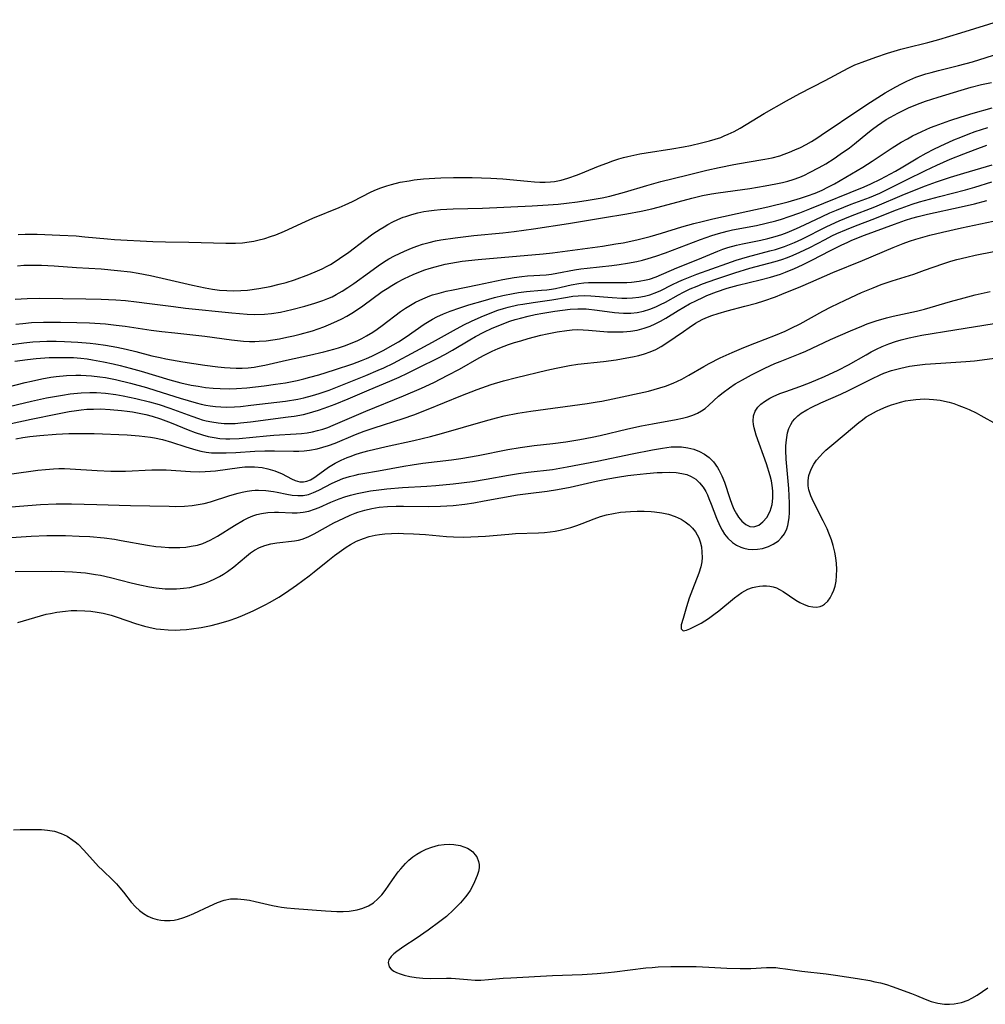
# Model space of a CAD drawing. Units: inches. Extents: x 2112130 to 2117672, y 239545 to 245025.
# Drawn here: x 2112977 to 2113094, y 241695 to 241814 of the extents above; entities that cross this region are included whole.
import ezdxf

# ---------------------------------------------------------------- set-up
doc = ezdxf.new("R2010")
doc.units = ezdxf.units.IN
doc.header["$MEASUREMENT"] = 0
doc.layers.add('c_34_T12S_R20E', color=2, linetype='Continuous')

msp = doc.modelspace()

# ---------------------------------------------------------------- linework, layer by layer
at = {"layer": 'c_34_T12S_R20E', "elevation": 818}
msp.add_lwpolyline([(2112976.26, 241715.86), (2112977.08, 241715.9), (2112977.9, 241715.92), (2112978.96, 241715.91), (2112979.66, 241715.89), (2112980.36, 241715.83), (2112981.21, 241715.68), (2112982.01, 241715.43), (2112982.76, 241715.08), (2112983.45, 241714.63), (2112983.72, 241714.41), (2112984.06, 241714.11), (2112984.77, 241713.4), (2112986.54, 241711.45), (2112987, 241710.98), (2112988.28, 241709.78), (2112988.7, 241709.33), (2112989.11, 241708.86), (2112989.56, 241708.32), (2112990.48, 241707.14), (2112990.99, 241706.56), (2112991.5, 241706.1), (2112991.98, 241705.75), (2112992.48, 241705.45), (2112993.04, 241705.2), (2112993.62, 241705.02), (2112994.06, 241704.94), (2112994.51, 241704.9), (2112995.18, 241704.91), (2112995.69, 241704.97), (2112996.19, 241705.07), (2112996.74, 241705.23), (2112997.28, 241705.43), (2112998.07, 241705.77), (2112999.93, 241706.66), (2113000.93, 241707.09), (2113001.71, 241707.35), (2113002.5, 241707.51), (2113003.34, 241707.53), (2113004.15, 241707.45), (2113004.79, 241707.35), (2113005.45, 241707.22), (2113007.57, 241706.73), (2113008.2, 241706.61), (2113008.66, 241706.53), (2113009.3, 241706.45), (2113010.21, 241706.37), (2113013.96, 241706.08), (2113015.33, 241706), (2113016.09, 241706), (2113016.83, 241706.04), (2113017.29, 241706.1), (2113017.79, 241706.19), (2113018.49, 241706.39), (2113019.15, 241706.67), (2113019.75, 241707.04), (2113020.3, 241707.51), (2113020.75, 241707.99), (2113021.16, 241708.52), (2113022.07, 241709.83), (2113022.75, 241710.78), (2113023.05, 241711.16), (2113023.63, 241711.81), (2113024.04, 241712.2), (2113024.5, 241712.58), (2113024.98, 241712.92), (2113025.47, 241713.21), (2113026.12, 241713.53), (2113026.79, 241713.78), (2113027.62, 241713.99), (2113028.29, 241714.09), (2113028.95, 241714.12), (2113029.46, 241714.09), (2113030.22, 241713.96), (2113030.68, 241713.82), (2113031.11, 241713.64), (2113031.45, 241713.43), (2113031.76, 241713.19), (2113032.02, 241712.9), (2113032.24, 241712.58), (2113032.46, 241712.03), (2113032.51, 241711.66), (2113032.51, 241711.28), (2113032.43, 241710.83), (2113032.29, 241710.36), (2113031.98, 241709.59), (2113031.84, 241709.3), (2113031.42, 241708.55), (2113031.16, 241708.15), (2113030.88, 241707.75), (2113030.27, 241707.03), (2113029.44, 241706.19), (2113028.56, 241705.41), (2113027.79, 241704.79), (2113026.35, 241703.74), (2113024.91, 241702.75), (2113023.43, 241701.77), (2113022.58, 241701.18), (2113022.2, 241700.87), (2113021.88, 241700.56), (2113021.6, 241700.16), (2113021.52, 241699.82), (2113021.64, 241699.33), (2113021.88, 241699.05), (2113022.21, 241698.8), (2113022.55, 241698.63), (2113022.98, 241698.46), (2113023.45, 241698.31), (2113024.15, 241698.15), (2113024.92, 241698.03), (2113025.73, 241697.95), (2113026.7, 241697.92), (2113028.57, 241697.95), (2113029.13, 241697.94), (2113029.68, 241697.92), (2113031.13, 241697.79), (2113032.04, 241697.72), (2113032.73, 241697.72), (2113033.64, 241697.77), (2113035.42, 241697.93), (2113036.36, 241697.99), (2113041.39, 241698.25), (2113044.96, 241698.4), (2113046.78, 241698.51), (2113048.13, 241698.63), (2113048.88, 241698.72), (2113052.66, 241699.18)], dxfattribs=at)
at = {"layer": 'c_34_T12S_R20E'}
for points in [[(2112976.82, 241787.76, 788), (2112977.69, 241787.79, 788), (2112979.12, 241787.79, 788), (2112981.88, 241787.69, 788), (2112983.83, 241787.59, 788), (2112984.89, 241787.5, 788), (2112987.62, 241787.23, 788), (2112988.48, 241787.17, 788), (2112993.09, 241786.92, 788), (2112994.64, 241786.88, 788), (2112997.46, 241786.84, 788), (2113001.9, 241786.7, 788), (2113003.09, 241786.71, 788), (2113003.92, 241786.77, 788), (2113004.73, 241786.87, 788), (2113005.32, 241786.97, 788), (2113005.78, 241787.07, 788), (2113006.64, 241787.3, 788), (2113007.3, 241787.51, 788), (2113007.95, 241787.74, 788), (2113009.02, 241788.18, 788), (2113011.53, 241789.35, 788), (2113012.45, 241789.75, 788), (2113015.61, 241791.04, 788), (2113016.34, 241791.35, 788), (2113017.21, 241791.75, 788), (2113019.47, 241792.91, 788), (2113020.14, 241793.22, 788), (2113020.63, 241793.41, 788), (2113021.36, 241793.66, 788), (2113021.92, 241793.82, 788), (2113022.97, 241794.07, 788), (2113024.07, 241794.26, 788), (2113024.69, 241794.35, 788), (2113025.79, 241794.47, 788), (2113027.15, 241794.58, 788), (2113027.89, 241794.62, 788), (2113029.41, 241794.67, 788), (2113031.68, 241794.66, 788), (2113033.92, 241794.58, 788), (2113035.39, 241794.49, 788), (2113038.37, 241794.19, 788), (2113039.2, 241794.12, 788), (2113039.86, 241794.09, 788), (2113040.51, 241794.08, 788), (2113041.15, 241794.11, 788), (2113041.64, 241794.17, 788), (2113042.44, 241794.34, 788), (2113043.23, 241794.57, 788), (2113044.41, 241794.97, 788), (2113045.31, 241795.32, 788), (2113046.95, 241796, 788), (2113047.93, 241796.38, 788), (2113048.66, 241796.65, 788), (2113049.4, 241796.89, 788), (2113049.95, 241797.05, 788), (2113050.5, 241797.2, 788), (2113051.21, 241797.35, 788), (2113051.93, 241797.49, 788), (2113052.71, 241797.63, 788), (2113055.79, 241798.1, 788), (2113057.22, 241798.36, 788), (2113058.06, 241798.53, 788), (2113059.39, 241798.84, 788), (2113060.35, 241799.08, 788), (2113061.03, 241799.28, 788), (2113061.71, 241799.5, 788), (2113062.14, 241799.67, 788), (2113062.62, 241799.87, 788), (2113063.35, 241800.22, 788), (2113064.07, 241800.6, 788), (2113066.97, 241802.37, 788), (2113069.66, 241803.91, 788), (2113071.25, 241804.8, 788), (2113074.32, 241806.37, 788), (2113077.09, 241807.85, 788), (2113077.93, 241808.24, 788), (2113078.8, 241808.59, 788), (2113080.43, 241809.19, 788), (2113081.87, 241809.67, 788), (2113083.45, 241810.15, 788), (2113084.12, 241810.33, 788), (2113086.74, 241810.97, 788), (2113088.04, 241811.33, 788), (2113090.72, 241812.13, 788), (2113095.81, 241813.71, 788)], [(2112976.75, 241784, 790), (2112977.51, 241784.05, 790), (2112978.55, 241784.08, 790), (2112979.63, 241784.06, 790), (2112981.18, 241783.97, 790), (2112983.87, 241783.78, 790), (2112986.86, 241783.6, 790), (2112988.84, 241783.43, 790), (2112990.39, 241783.24, 790), (2112991.33, 241783.09, 790), (2112992.83, 241782.81, 790), (2112994.76, 241782.39, 790), (2112997.88, 241781.63, 790), (2112999.41, 241781.31, 790), (2113000.32, 241781.16, 790), (2113001.17, 241781.06, 790), (2113002.03, 241780.99, 790), (2113002.9, 241780.97, 790), (2113003.72, 241780.99, 790), (2113004.53, 241781.05, 790), (2113005.89, 241781.23, 790), (2113006.59, 241781.35, 790), (2113007.29, 241781.49, 790), (2113008.37, 241781.75, 790), (2113009.19, 241781.98, 790), (2113010.22, 241782.31, 790), (2113011.95, 241782.94, 790), (2113013.01, 241783.38, 790), (2113013.55, 241783.63, 790), (2113014.18, 241783.95, 790), (2113014.55, 241784.15, 790), (2113015, 241784.42, 790), (2113015.67, 241784.85, 790), (2113016.79, 241785.64, 790), (2113018.68, 241787.1, 790), (2113019.69, 241787.85, 790), (2113020.56, 241788.43, 790), (2113021.03, 241788.71, 790), (2113021.51, 241788.98, 790), (2113022.1, 241789.29, 790), (2113022.71, 241789.58, 790), (2113023.34, 241789.84, 790), (2113023.67, 241789.96, 790), (2113024.38, 241790.19, 790), (2113025.1, 241790.38, 790), (2113025.83, 241790.53, 790), (2113026.43, 241790.63, 790), (2113027.1, 241790.71, 790), (2113027.86, 241790.79, 790), (2113028.62, 241790.84, 790), (2113029.39, 241790.87, 790), (2113032.93, 241790.93, 790), (2113038.92, 241791.22, 790), (2113040.85, 241791.34, 790), (2113042.05, 241791.44, 790), (2113043.07, 241791.55, 790), (2113044.41, 241791.72, 790), (2113045.71, 241791.91, 790), (2113047.37, 241792.21, 790), (2113048.31, 241792.41, 790), (2113050.09, 241792.88, 790), (2113052.77, 241793.68, 790), (2113054.48, 241794.15, 790), (2113057.63, 241794.94, 790), (2113060.03, 241795.52, 790), (2113061.54, 241795.86, 790), (2113063.3, 241796.22, 790), (2113064.89, 241796.5, 790), (2113067.02, 241796.85, 790), (2113067.93, 241797.03, 790), (2113068.84, 241797.28, 790), (2113069.38, 241797.46, 790), (2113070, 241797.7, 790), (2113070.67, 241797.98, 790), (2113071.33, 241798.29, 790), (2113072.02, 241798.64, 790), (2113072.68, 241799, 790), (2113073.32, 241799.39, 790), (2113073.86, 241799.75, 790), (2113078.62, 241802.99, 790), (2113079.79, 241803.75, 790), (2113081.59, 241804.86, 790), (2113082.87, 241805.62, 790), (2113083.56, 241805.98, 790), (2113084.2, 241806.29, 790), (2113085.3, 241806.75, 790), (2113086.49, 241807.16, 790), (2113087.12, 241807.35, 790), (2113088.02, 241807.58, 790), (2113090.45, 241808.19, 790), (2113092.11, 241808.63, 790), (2113095.43, 241809.67, 790)], [(2113039.09, 241788.44, 792), (2113043.31, 241789.08, 792), (2113047.43, 241789.79, 792), (2113050.37, 241790.26, 792), (2113052.09, 241790.59, 792), (2113053.38, 241790.88, 792), (2113054.75, 241791.22, 792), (2113058.22, 241792.17, 792), (2113059.49, 241792.47, 792), (2113060.59, 241792.68, 792), (2113061.41, 241792.8, 792), (2113065.23, 241793.34, 792), (2113067.08, 241793.64, 792), (2113068.38, 241793.88, 792), (2113069.17, 241794.06, 792), (2113069.82, 241794.22, 792), (2113070.47, 241794.41, 792), (2113071.25, 241794.69, 792), (2113071.85, 241794.95, 792), (2113072.44, 241795.24, 792), (2113073.61, 241795.86, 792), (2113074.39, 241796.32, 792), (2113075.4, 241796.95, 792), (2113076.15, 241797.45, 792), (2113077.26, 241798.25, 792), (2113077.86, 241798.72, 792), (2113079.49, 241800.05, 792), (2113080.06, 241800.5, 792), (2113080.63, 241800.93, 792), (2113081.18, 241801.31, 792), (2113081.7, 241801.64, 792), (2113082.22, 241801.95, 792), (2113083.1, 241802.43, 792), (2113083.99, 241802.87, 792), (2113084.49, 241803.09, 792), (2113085.8, 241803.63, 792), (2113086.46, 241803.87, 792), (2113087.99, 241804.37, 792), (2113090.74, 241805.2, 792), (2113091.96, 241805.55, 792), (2113093.23, 241805.87, 792), (2113094.41, 241806.13, 792)], [(2112976.55, 241776.93, 794), (2112977.39, 241777.03, 794), (2112978.43, 241777.12, 794), (2112979.88, 241777.18, 794), (2112981.93, 241777.19, 794), (2112983.91, 241777.15, 794), (2112985.46, 241777.09, 794), (2112987.4, 241776.96, 794), (2112988.67, 241776.83, 794), (2112989.76, 241776.69, 794), (2112992.89, 241776.23, 794), (2112994.2, 241776.05, 794), (2112995.76, 241775.87, 794), (2112999.39, 241775.5, 794), (2113002.6, 241775.04, 794), (2113003.32, 241774.95, 794), (2113004.04, 241774.89, 794), (2113004.76, 241774.85, 794), (2113005.41, 241774.85, 794), (2113005.96, 241774.87, 794), (2113006.78, 241774.94, 794), (2113007.6, 241775.04, 794), (2113008.41, 241775.18, 794), (2113009.3, 241775.35, 794), (2113010.1, 241775.52, 794), (2113010.89, 241775.72, 794), (2113012.38, 241776.15, 794), (2113013.75, 241776.63, 794), (2113014.32, 241776.85, 794), (2113015.33, 241777.3, 794), (2113015.94, 241777.6, 794), (2113016.53, 241777.92, 794), (2113017.35, 241778.4, 794), (2113018.48, 241779.15, 794), (2113020.82, 241780.87, 794), (2113021.4, 241781.25, 794), (2113021.99, 241781.61, 794), (2113022.59, 241781.95, 794), (2113023.5, 241782.44, 794), (2113024.56, 241782.93, 794), (2113025.25, 241783.22, 794), (2113025.96, 241783.48, 794), (2113026.48, 241783.65, 794), (2113027.22, 241783.87, 794), (2113028.42, 241784.17, 794), (2113029.12, 241784.31, 794), (2113030.49, 241784.53, 794), (2113032.4, 241784.75, 794), (2113040.25, 241785.44, 794), (2113041.38, 241785.56, 794), (2113047.41, 241786.37, 794), (2113049.04, 241786.62, 794), (2113049.92, 241786.77, 794), (2113051.57, 241787.12, 794), (2113053.17, 241787.52, 794), (2113054.56, 241787.93, 794), (2113057.02, 241788.68, 794), (2113058.47, 241789.09, 794), (2113059.45, 241789.34, 794), (2113060.74, 241789.65, 794), (2113065, 241790.57, 794), (2113067.4, 241791.12, 794), (2113069.84, 241791.72, 794), (2113071.34, 241792.15, 794), (2113072.2, 241792.43, 794), (2113073.1, 241792.77, 794), (2113073.97, 241793.14, 794), (2113074.65, 241793.47, 794), (2113075.44, 241793.89, 794), (2113078.87, 241795.9, 794), (2113080.01, 241796.62, 794), (2113082.42, 241798.23, 794), (2113083.51, 241798.9, 794), (2113084.27, 241799.34, 794), (2113084.89, 241799.67, 794), (2113085.99, 241800.21, 794), (2113087.04, 241800.67, 794), (2113087.6, 241800.89, 794), (2113089.4, 241801.53, 794), (2113090.76, 241801.97, 794), (2113092.19, 241802.41, 794), (2113094.5, 241803.07, 794)], [(2112972.95, 241774.08, 796), (2112977.53, 241774.68, 796), (2112978.6, 241774.79, 796), (2112979.46, 241774.84, 796), (2112980.31, 241774.87, 796), (2112981.42, 241774.87, 796), (2112982.44, 241774.85, 796), (2112984.02, 241774.76, 796), (2112985.53, 241774.64, 796), (2112986.2, 241774.56, 796), (2112987.38, 241774.4, 796), (2112988.76, 241774.15, 796), (2112989.87, 241773.91, 796), (2112991.05, 241773.62, 796), (2112992.99, 241773.12, 796), (2112993.98, 241772.89, 796), (2112994.68, 241772.75, 796), (2112996.73, 241772.4, 796), (2112999.4, 241772, 796), (2113000.97, 241771.78, 796), (2113001.75, 241771.7, 796), (2113002.43, 241771.65, 796), (2113003.15, 241771.63, 796), (2113003.88, 241771.64, 796), (2113004.6, 241771.68, 796), (2113005.36, 241771.76, 796), (2113005.95, 241771.85, 796), (2113006.63, 241771.98, 796), (2113009.23, 241772.58, 796), (2113012.04, 241773.19, 796), (2113013.75, 241773.59, 796), (2113014.97, 241773.92, 796), (2113015.54, 241774.09, 796), (2113016.37, 241774.37, 796), (2113017.28, 241774.72, 796), (2113017.78, 241774.94, 796), (2113018.35, 241775.21, 796), (2113018.9, 241775.51, 796), (2113019.69, 241775.98, 796), (2113020.21, 241776.33, 796), (2113020.81, 241776.76, 796), (2113023.04, 241778.47, 796), (2113023.63, 241778.87, 796), (2113024.23, 241779.24, 796), (2113024.84, 241779.58, 796), (2113025.73, 241780.01, 796), (2113026.56, 241780.35, 796), (2113026.88, 241780.46, 796), (2113027.7, 241780.7, 796), (2113028.54, 241780.91, 796), (2113029.38, 241781.1, 796), (2113032.34, 241781.67, 796), (2113035.39, 241782.32, 796), (2113036.77, 241782.57, 796), (2113037.7, 241782.7, 796), (2113038.36, 241782.76, 796), (2113040.6, 241782.91, 796), (2113041.28, 241782.99, 796), (2113041.89, 241783.08, 796), (2113044.05, 241783.49, 796), (2113044.79, 241783.61, 796), (2113045.59, 241783.71, 796), (2113048.56, 241784.03, 796), (2113049.42, 241784.13, 796), (2113050.45, 241784.29, 796), (2113051.57, 241784.51, 796), (2113052.25, 241784.66, 796), (2113052.93, 241784.85, 796), (2113053.87, 241785.14, 796), (2113055.02, 241785.56, 796), (2113059.27, 241787.18, 796), (2113060.64, 241787.65, 796), (2113061.45, 241787.89, 796), (2113062.48, 241788.16, 796), (2113063.15, 241788.31, 796), (2113066.04, 241788.87, 796), (2113067.18, 241789.12, 796), (2113068.35, 241789.42, 796), (2113069.05, 241789.63, 796), (2113069.97, 241789.93, 796), (2113071.25, 241790.38, 796), (2113072.49, 241790.86, 796), (2113079.02, 241793.51, 796), (2113079.85, 241793.87, 796), (2113081, 241794.44, 796), (2113082.82, 241795.42, 796), (2113083.71, 241795.93, 796), (2113085.52, 241797.02, 796), (2113086.54, 241797.6, 796), (2113087.45, 241798.07, 796), (2113088.24, 241798.45, 796), (2113089.87, 241799.18, 796), (2113090.72, 241799.54, 796), (2113091.59, 241799.89, 796), (2113092.46, 241800.2, 796), (2113093.96, 241800.68, 796)], [(2112976.43, 241772.47, 798), (2112977.96, 241772.66, 798), (2112978.99, 241772.77, 798), (2112980.59, 241772.89, 798), (2112981.42, 241772.92, 798), (2112982.89, 241772.92, 798), (2112983.52, 241772.89, 798), (2112984.39, 241772.82, 798), (2112985.15, 241772.73, 798), (2112985.81, 241772.64, 798), (2112987.14, 241772.39, 798), (2112988.32, 241772.14, 798), (2112989.17, 241771.93, 798), (2112990.38, 241771.62, 798), (2112991.68, 241771.25, 798), (2112995.17, 241770.21, 798), (2112996.48, 241769.85, 798), (2112997.73, 241769.58, 798), (2112998.57, 241769.43, 798), (2112999.45, 241769.3, 798), (2113000.39, 241769.2, 798), (2113001.25, 241769.15, 798), (2113002.4, 241769.13, 798), (2113003.21, 241769.16, 798), (2113004.45, 241769.26, 798), (2113006.54, 241769.49, 798), (2113007.93, 241769.67, 798), (2113009.12, 241769.86, 798), (2113010.53, 241770.13, 798), (2113011.35, 241770.32, 798), (2113012.08, 241770.52, 798), (2113013.16, 241770.83, 798), (2113015.04, 241771.42, 798), (2113017.27, 241772.15, 798), (2113018.29, 241772.54, 798), (2113018.93, 241772.8, 798), (2113019.57, 241773.09, 798), (2113020.3, 241773.43, 798), (2113020.91, 241773.75, 798), (2113022.15, 241774.45, 798), (2113022.77, 241774.82, 798), (2113023.69, 241775.42, 798), (2113025.88, 241776.93, 798), (2113026.87, 241777.53, 798), (2113027.4, 241777.81, 798), (2113028.2, 241778.18, 798), (2113029.01, 241778.5, 798), (2113030.2, 241778.92, 798), (2113031.29, 241779.28, 798), (2113033, 241779.77, 798), (2113034.39, 241780.14, 798), (2113035.4, 241780.38, 798), (2113036.63, 241780.64, 798), (2113037.28, 241780.75, 798), (2113038.25, 241780.89, 798), (2113040.06, 241781.04, 798), (2113040.71, 241781.1, 798), (2113041.27, 241781.18, 798), (2113041.73, 241781.26, 798), (2113042.45, 241781.42, 798), (2113043.64, 241781.7, 798), (2113044.58, 241781.86, 798), (2113045.16, 241781.92, 798), (2113045.74, 241781.96, 798), (2113046.51, 241781.97, 798), (2113048.99, 241781.95, 798), (2113050.35, 241781.98, 798), (2113050.94, 241782.02, 798), (2113051.84, 241782.12, 798), (2113052.72, 241782.29, 798), (2113053.12, 241782.39, 798), (2113053.9, 241782.67, 798), (2113056.39, 241783.74, 798), (2113058.95, 241784.74, 798), (2113061.35, 241785.76, 798), (2113061.96, 241785.99, 798), (2113062.58, 241786.2, 798), (2113063.6, 241786.48, 798), (2113064.33, 241786.64, 798), (2113066.55, 241787.09, 798), (2113067.4, 241787.28, 798), (2113068.29, 241787.52, 798), (2113069.09, 241787.78, 798), (2113069.75, 241788.02, 798), (2113070.85, 241788.48, 798), (2113071.84, 241788.94, 798), (2113073.97, 241789.96, 798), (2113074.9, 241790.38, 798), (2113075.68, 241790.71, 798), (2113077.46, 241791.41, 798), (2113079.7, 241792.25, 798), (2113080.95, 241792.77, 798), (2113082.06, 241793.31, 798), (2113084.16, 241794.37, 798), (2113086.45, 241795.5, 798), (2113087.82, 241796.14, 798), (2113089.43, 241796.85, 798), (2113091.08, 241797.52, 798), (2113092.43, 241798.05, 798), (2113093.85, 241798.57, 798)], [(2112975.35, 241769.28, 800), (2112977.67, 241769.88, 800), (2112978.46, 241770.07, 800), (2112979.67, 241770.32, 800), (2112980.78, 241770.52, 800), (2112981.43, 241770.61, 800), (2112982.68, 241770.73, 800), (2112983.79, 241770.78, 800), (2112984.41, 241770.78, 800), (2112985.04, 241770.75, 800), (2112985.68, 241770.7, 800), (2112986.71, 241770.58, 800), (2112987.38, 241770.48, 800), (2112988.57, 241770.25, 800), (2112990.41, 241769.8, 800), (2112992.34, 241769.27, 800), (2112993.46, 241768.93, 800), (2112996.42, 241767.98, 800), (2112998.35, 241767.42, 800), (2112998.92, 241767.28, 800), (2112999.49, 241767.16, 800), (2113000.03, 241767.07, 800), (2113000.68, 241766.99, 800), (2113001.33, 241766.94, 800), (2113001.98, 241766.92, 800), (2113002.96, 241766.94, 800), (2113003.7, 241767, 800), (2113004.94, 241767.14, 800), (2113009.13, 241767.65, 800), (2113010.63, 241767.89, 800), (2113011.33, 241768.03, 800), (2113012.39, 241768.31, 800), (2113013.2, 241768.56, 800), (2113014.39, 241768.98, 800), (2113018.82, 241770.72, 800), (2113020.34, 241771.36, 800), (2113021, 241771.66, 800), (2113022.17, 241772.23, 800), (2113024.88, 241773.66, 800), (2113026.88, 241774.75, 800), (2113029.44, 241776.19, 800), (2113030.69, 241776.85, 800), (2113031.59, 241777.29, 800), (2113032.75, 241777.82, 800), (2113034.05, 241778.35, 800), (2113034.8, 241778.62, 800), (2113035.48, 241778.84, 800), (2113036.03, 241778.99, 800), (2113037.2, 241779.26, 800), (2113037.81, 241779.37, 800), (2113039.06, 241779.57, 800), (2113041.29, 241779.86, 800), (2113043.19, 241780.19, 800), (2113043.84, 241780.3, 800), (2113044.49, 241780.36, 800), (2113045.3, 241780.38, 800), (2113046.03, 241780.35, 800), (2113048.6, 241780.14, 800), (2113049.78, 241780.08, 800), (2113050.38, 241780.08, 800), (2113051.06, 241780.11, 800), (2113051.83, 241780.19, 800), (2113052.49, 241780.32, 800), (2113053.14, 241780.49, 800), (2113054, 241780.81, 800), (2113054.46, 241781.02, 800), (2113055.8, 241781.68, 800), (2113056.63, 241782.08, 800), (2113057.22, 241782.34, 800), (2113057.83, 241782.58, 800), (2113058.83, 241782.96, 800), (2113062.43, 241784.26, 800), (2113063.57, 241784.66, 800), (2113064.93, 241785.08, 800), (2113067.66, 241785.78, 800), (2113068.32, 241785.97, 800), (2113069.41, 241786.32, 800), (2113070.03, 241786.55, 800), (2113070.64, 241786.8, 800), (2113071.51, 241787.2, 800), (2113074.54, 241788.75, 800), (2113076.02, 241789.42, 800), (2113077.4, 241789.99, 800), (2113080.32, 241791.11, 800), (2113083.91, 241792.64, 800), (2113086.44, 241793.64, 800), (2113087.78, 241794.13, 800), (2113089.45, 241794.69, 800), (2113091.06, 241795.18, 800), (2113094.49, 241796.18, 800)], [(2112974.9, 241766.8, 802), (2112978.43, 241767.63, 802), (2112980.24, 241768.02, 802), (2112982.17, 241768.38, 802), (2112983.12, 241768.52, 802), (2112984.43, 241768.65, 802), (2112985.5, 241768.69, 802), (2112986.31, 241768.68, 802), (2112987.38, 241768.61, 802), (2112988.62, 241768.44, 802), (2112989.51, 241768.28, 802), (2112991.04, 241767.97, 802), (2112992.69, 241767.57, 802), (2112993.88, 241767.22, 802), (2112995.14, 241766.8, 802), (2112997.81, 241765.81, 802), (2112998.6, 241765.54, 802), (2112999.07, 241765.39, 802), (2112999.54, 241765.27, 802), (2113000.24, 241765.12, 802), (2113001, 241765, 802), (2113001.71, 241764.94, 802), (2113002.41, 241764.93, 802), (2113003.05, 241764.95, 802), (2113003.69, 241765, 802), (2113004.9, 241765.14, 802), (2113009.46, 241765.73, 802), (2113010.16, 241765.83, 802), (2113011.31, 241766.04, 802), (2113011.73, 241766.14, 802), (2113012.45, 241766.34, 802), (2113013.13, 241766.56, 802), (2113013.81, 241766.79, 802), (2113015.12, 241767.29, 802), (2113016.69, 241767.92, 802), (2113019.22, 241769, 802), (2113021.72, 241770.05, 802), (2113022.86, 241770.55, 802), (2113023.88, 241771.02, 802), (2113025.25, 241771.69, 802), (2113027.53, 241772.84, 802), (2113028.38, 241773.29, 802), (2113029.3, 241773.81, 802), (2113031.38, 241775.05, 802), (2113032.08, 241775.44, 802), (2113033.08, 241775.96, 802), (2113034.11, 241776.45, 802), (2113034.81, 241776.75, 802), (2113035.52, 241777.03, 802), (2113036.23, 241777.28, 802), (2113036.88, 241777.48, 802), (2113037.53, 241777.67, 802), (2113038.43, 241777.9, 802), (2113039.29, 241778.09, 802), (2113040.22, 241778.27, 802), (2113041.68, 241778.51, 802), (2113042.61, 241778.64, 802), (2113043.53, 241778.74, 802), (2113044.45, 241778.8, 802), (2113044.95, 241778.79, 802), (2113045.46, 241778.77, 802), (2113046.79, 241778.62, 802), (2113048.88, 241778.35, 802), (2113049.41, 241778.29, 802), (2113049.95, 241778.26, 802), (2113050.4, 241778.25, 802), (2113050.86, 241778.27, 802), (2113051.63, 241778.36, 802), (2113052.39, 241778.51, 802), (2113053.13, 241778.73, 802), (2113053.85, 241779.02, 802), (2113054.44, 241779.3, 802), (2113055.03, 241779.61, 802), (2113056.6, 241780.48, 802), (2113057.23, 241780.81, 802), (2113058.03, 241781.19, 802), (2113058.85, 241781.54, 802), (2113059.49, 241781.8, 802), (2113061.13, 241782.39, 802), (2113063.41, 241783.13, 802), (2113065.22, 241783.68, 802), (2113068.28, 241784.5, 802), (2113069.09, 241784.76, 802), (2113069.77, 241785, 802), (2113070.45, 241785.26, 802), (2113071.28, 241785.62, 802), (2113071.87, 241785.9, 802), (2113072.46, 241786.19, 802), (2113074.31, 241787.17, 802), (2113075.14, 241787.59, 802), (2113075.74, 241787.87, 802), (2113076.9, 241788.37, 802), (2113078.01, 241788.81, 802), (2113080.33, 241789.7, 802), (2113082.82, 241790.7, 802), (2113083.5, 241790.96, 802), (2113084.82, 241791.42, 802), (2113085.74, 241791.7, 802), (2113088.13, 241792.37, 802), (2113091.3, 241793.17, 802), (2113092.42, 241793.48, 802), (2113094.48, 241794.12, 802)], [(2112975.99, 241764.95, 804), (2112978.41, 241765.47, 804), (2112981.59, 241766.11, 804), (2112983, 241766.38, 804), (2112983.89, 241766.52, 804), (2112984.46, 241766.59, 804), (2112985.14, 241766.65, 804), (2112985.95, 241766.68, 804), (2112986.76, 241766.69, 804), (2112987.95, 241766.64, 804), (2112989.33, 241766.52, 804), (2112990.01, 241766.43, 804), (2112990.65, 241766.34, 804), (2112991.45, 241766.19, 804), (2112992.24, 241766.02, 804), (2112993.03, 241765.82, 804), (2112994.03, 241765.49, 804), (2112995.31, 241765.01, 804), (2112997.37, 241764.18, 804), (2112998.23, 241763.85, 804), (2112999.1, 241763.56, 804), (2112999.79, 241763.37, 804), (2113000.49, 241763.23, 804), (2113001.19, 241763.13, 804), (2113001.9, 241763.08, 804), (2113002.42, 241763.07, 804), (2113003.54, 241763.12, 804), (2113006.83, 241763.46, 804), (2113007.72, 241763.53, 804), (2113010.41, 241763.69, 804), (2113011.06, 241763.74, 804), (2113011.73, 241763.83, 804), (2113012.37, 241763.94, 804), (2113013.01, 241764.08, 804), (2113013.63, 241764.25, 804), (2113014.24, 241764.46, 804), (2113014.9, 241764.72, 804), (2113018.85, 241766.41, 804), (2113023.39, 241768.27, 804), (2113025.57, 241769.22, 804), (2113027.03, 241769.9, 804), (2113028.75, 241770.76, 804), (2113030.14, 241771.51, 804), (2113032.52, 241772.86, 804), (2113033.23, 241773.23, 804), (2113034.11, 241773.66, 804), (2113034.82, 241773.98, 804), (2113035.53, 241774.27, 804), (2113036.05, 241774.46, 804), (2113036.79, 241774.71, 804), (2113037.54, 241774.94, 804), (2113038.45, 241775.2, 804), (2113039.97, 241775.59, 804), (2113040.74, 241775.77, 804), (2113041.94, 241776.01, 804), (2113043.12, 241776.18, 804), (2113043.77, 241776.25, 804), (2113044.42, 241776.29, 804), (2113045.08, 241776.27, 804), (2113045.74, 241776.23, 804), (2113048.05, 241776.02, 804), (2113048.99, 241775.99, 804), (2113049.92, 241776, 804), (2113050.79, 241776.08, 804), (2113051.62, 241776.23, 804), (2113052.44, 241776.44, 804), (2113053.17, 241776.69, 804), (2113053.8, 241776.97, 804), (2113054.42, 241777.29, 804), (2113055.07, 241777.67, 804), (2113056.58, 241778.6, 804), (2113057.94, 241779.38, 804), (2113058.78, 241779.81, 804), (2113059.53, 241780.17, 804), (2113060.05, 241780.4, 804), (2113061.2, 241780.85, 804), (2113062.48, 241781.27, 804), (2113063.81, 241781.64, 804), (2113066.46, 241782.29, 804), (2113067.74, 241782.63, 804), (2113068.93, 241782.99, 804), (2113069.55, 241783.21, 804), (2113070.61, 241783.64, 804), (2113071.58, 241784.09, 804), (2113072.71, 241784.65, 804), (2113074.97, 241785.84, 804), (2113076.26, 241786.49, 804), (2113077.05, 241786.86, 804), (2113077.54, 241787.08, 804), (2113079.07, 241787.68, 804), (2113082.7, 241789.01, 804), (2113084.02, 241789.48, 804), (2113084.79, 241789.72, 804), (2113085.57, 241789.95, 804), (2113086.7, 241790.24, 804), (2113090.76, 241791.09, 804), (2113092.36, 241791.47, 804), (2113093.84, 241791.86, 804)], [(2112976.45, 241779.95, 792), (2112977.92, 241780.05, 792), (2112979.44, 241780.08, 792), (2112985, 241780.01, 792), (2112986.84, 241779.97, 792), (2112988.61, 241779.87, 792), (2112989.78, 241779.78, 792), (2112991.13, 241779.64, 792), (2112992.7, 241779.44, 792), (2112995.59, 241779.05, 792), (2112997.06, 241778.87, 792), (2113002.65, 241778.3, 792), (2113004.48, 241778.14, 792), (2113005.43, 241778.11, 792), (2113006.61, 241778.15, 792), (2113007.45, 241778.23, 792), (2113008.52, 241778.4, 792), (2113009.2, 241778.54, 792), (2113009.88, 241778.71, 792), (2113011.45, 241779.13, 792), (2113012.66, 241779.48, 792), (2113013.62, 241779.79, 792), (2113014.23, 241780.02, 792), (2113014.75, 241780.25, 792), (2113015.26, 241780.51, 792), (2113015.96, 241780.91, 792), (2113016.64, 241781.35, 792), (2113017.38, 241781.86, 792), (2113019.26, 241783.23, 792), (2113020.34, 241783.99, 792), (2113020.97, 241784.41, 792), (2113021.63, 241784.81, 792), (2113022.29, 241785.18, 792), (2113022.89, 241785.49, 792), (2113023.5, 241785.77, 792), (2113024.34, 241786.12, 792), (2113025, 241786.37, 792), (2113025.68, 241786.59, 792), (2113026.47, 241786.81, 792), (2113027.23, 241786.99, 792), (2113027.89, 241787.12, 792), (2113029.61, 241787.38, 792), (2113031.87, 241787.64, 792), (2113035.38, 241787.96, 792), (2113036.77, 241788.12, 792), (2113039.09, 241788.44, 792)], [(2112976.55, 241763.08, 806), (2112977.39, 241763.23, 806), (2112978.25, 241763.36, 806), (2112979.45, 241763.5, 806), (2112981.41, 241763.67, 806), (2112982.95, 241763.73, 806), (2112983.86, 241763.75, 806), (2112985.05, 241763.75, 806), (2112986.03, 241763.72, 806), (2112989.99, 241763.56, 806), (2112991.44, 241763.45, 806), (2112992.13, 241763.38, 806), (2112992.82, 241763.29, 806), (2112993.32, 241763.21, 806), (2112994.27, 241763, 806), (2112995.37, 241762.69, 806), (2112997.1, 241762.12, 806), (2112998.28, 241761.76, 806), (2112998.9, 241761.6, 806), (2112999.53, 241761.49, 806), (2113000.19, 241761.41, 806), (2113000.81, 241761.38, 806), (2113001.94, 241761.38, 806), (2113003.14, 241761.44, 806), (2113005.43, 241761.6, 806), (2113006.63, 241761.64, 806), (2113007.8, 241761.65, 806), (2113010.11, 241761.58, 806), (2113010.75, 241761.58, 806), (2113011.37, 241761.62, 806), (2113012.04, 241761.7, 806), (2113012.94, 241761.88, 806), (2113013.63, 241762.06, 806), (2113014.31, 241762.27, 806), (2113015.13, 241762.57, 806), (2113017.58, 241763.61, 806), (2113018.64, 241764.02, 806), (2113019.84, 241764.43, 806), (2113023.36, 241765.55, 806), (2113024.62, 241765.99, 806), (2113026.38, 241766.66, 806), (2113030.31, 241768.27, 806), (2113032.28, 241769.04, 806), (2113033.99, 241769.63, 806), (2113035.46, 241770.08, 806), (2113037.05, 241770.5, 806), (2113040.7, 241771.37, 806), (2113041.84, 241771.63, 806), (2113042.63, 241771.79, 806), (2113043.42, 241771.94, 806), (2113044.46, 241772.09, 806), (2113047.56, 241772.43, 806), (2113049.06, 241772.64, 806), (2113050.37, 241772.86, 806), (2113051.07, 241772.99, 806), (2113051.8, 241773.16, 806), (2113052.52, 241773.36, 806), (2113053.17, 241773.58, 806), (2113053.86, 241773.89, 806), (2113054.52, 241774.24, 806), (2113055.21, 241774.67, 806), (2113057.2, 241776.07, 806), (2113057.91, 241776.55, 806), (2113058.68, 241777.05, 806), (2113059.48, 241777.49, 806), (2113059.89, 241777.69, 806), (2113060.62, 241777.98, 806), (2113061.38, 241778.23, 806), (2113062.47, 241778.54, 806), (2113064.61, 241779.09, 806), (2113066.03, 241779.48, 806), (2113066.93, 241779.76, 806), (2113068.32, 241780.24, 806), (2113069.09, 241780.54, 806), (2113071.37, 241781.47, 806), (2113072.61, 241782, 806), (2113075.27, 241783.19, 806), (2113078.82, 241784.63, 806), (2113082.54, 241786.2, 806), (2113083.77, 241786.68, 806), (2113084.52, 241786.95, 806), (2113085.3, 241787.2, 806), (2113086.99, 241787.67, 806), (2113088.5, 241788.05, 806), (2113090.8, 241788.56, 806), (2113095.38, 241789.55, 806)], [(2112976.05, 241758.84, 808), (2112979.2, 241759.29, 808), (2112980.15, 241759.4, 808), (2112981.11, 241759.48, 808), (2112981.73, 241759.5, 808), (2112982.42, 241759.5, 808), (2112983.12, 241759.48, 808), (2112986.38, 241759.27, 808), (2112988.01, 241759.2, 808), (2112989.79, 241759.2, 808), (2112992.96, 241759.35, 808), (2112993.83, 241759.36, 808), (2112994.71, 241759.33, 808), (2112997.66, 241759.14, 808), (2112998.75, 241759.12, 808), (2112999.43, 241759.13, 808), (2113000.05, 241759.18, 808), (2113000.68, 241759.24, 808), (2113003.56, 241759.64, 808), (2113004.22, 241759.69, 808), (2113004.71, 241759.72, 808), (2113005.38, 241759.71, 808), (2113006.3, 241759.62, 808), (2113007, 241759.48, 808), (2113007.82, 241759.24, 808), (2113008.73, 241758.84, 808), (2113009.85, 241758.25, 808), (2113010.29, 241758.05, 808), (2113010.87, 241757.89, 808), (2113011.3, 241757.88, 808), (2113011.71, 241757.96, 808), (2113012.13, 241758.13, 808), (2113012.56, 241758.39, 808), (2113013.71, 241759.24, 808), (2113014.32, 241759.67, 808), (2113015.12, 241760.13, 808), (2113015.84, 241760.49, 808), (2113016.59, 241760.82, 808), (2113017.06, 241761.01, 808), (2113017.55, 241761.19, 808), (2113018.19, 241761.4, 808), (2113019.09, 241761.65, 808), (2113021.27, 241762.17, 808), (2113024.64, 241762.9, 808), (2113026.63, 241763.36, 808), (2113027.99, 241763.74, 808), (2113033.28, 241765.26, 808), (2113034.6, 241765.62, 808), (2113035.56, 241765.86, 808), (2113037.21, 241766.19, 808), (2113038.77, 241766.44, 808), (2113045.58, 241767.36, 808), (2113046.8, 241767.54, 808), (2113047.36, 241767.64, 808), (2113048.66, 241767.91, 808), (2113052.98, 241768.86, 808), (2113053.66, 241769.03, 808), (2113054.35, 241769.23, 808), (2113055.02, 241769.44, 808), (2113055.98, 241769.81, 808), (2113057.02, 241770.31, 808), (2113057.85, 241770.77, 808), (2113059.66, 241771.84, 808), (2113060.31, 241772.19, 808), (2113061.65, 241772.85, 808), (2113063.08, 241773.5, 808), (2113064.51, 241774.11, 808), (2113065.82, 241774.64, 808), (2113068.32, 241775.59, 808), (2113069.48, 241776.09, 808), (2113070.23, 241776.44, 808), (2113071.3, 241776.98, 808), (2113074.04, 241778.49, 808), (2113075.06, 241779.02, 808), (2113076.73, 241779.85, 808), (2113078.72, 241780.76, 808), (2113080.12, 241781.34, 808), (2113081.11, 241781.71, 808), (2113082.41, 241782.15, 808), (2113085.02, 241782.99, 808), (2113086.34, 241783.44, 808), (2113088.55, 241784.23, 808), (2113089.49, 241784.53, 808), (2113090.25, 241784.74, 808), (2113091.46, 241785.04, 808), (2113092.43, 241785.26, 808), (2113094.71, 241785.72, 808)], [(2112975.97, 241754.87, 810), (2112979.51, 241755.14, 810), (2112981.42, 241755.22, 810), (2112983.29, 241755.22, 810), (2112986.35, 241755.17, 810), (2112990.42, 241755.03, 810), (2112995.08, 241754.94, 810), (2112995.86, 241754.93, 810), (2112996.92, 241754.96, 810), (2112997.86, 241755.04, 810), (2112998.8, 241755.18, 810), (2112999.29, 241755.28, 810), (2113000.08, 241755.49, 810), (2113002.42, 241756.24, 810), (2113003.42, 241756.54, 810), (2113003.91, 241756.65, 810), (2113004.48, 241756.77, 810), (2113005.06, 241756.85, 810), (2113005.45, 241756.88, 810), (2113005.86, 241756.89, 810), (2113006.77, 241756.85, 810), (2113007.66, 241756.74, 810), (2113008.12, 241756.66, 810), (2113009.29, 241756.42, 810), (2113009.93, 241756.3, 810), (2113010.6, 241756.24, 810), (2113011.27, 241756.26, 810), (2113011.89, 241756.38, 810), (2113012.51, 241756.59, 810), (2113013.14, 241756.88, 810), (2113014.78, 241757.74, 810), (2113015.42, 241758.03, 810), (2113016.07, 241758.28, 810), (2113016.84, 241758.53, 810), (2113017.53, 241758.71, 810), (2113018, 241758.82, 810), (2113018.48, 241758.91, 810), (2113020.37, 241759.22, 810), (2113023.42, 241759.78, 810), (2113024.43, 241759.94, 810), (2113025.73, 241760.13, 810), (2113029.19, 241760.55, 810), (2113030.33, 241760.72, 810), (2113032.39, 241761.09, 810), (2113035.98, 241761.79, 810), (2113037.47, 241762.05, 810), (2113039.19, 241762.28, 810), (2113041.41, 241762.53, 810), (2113043, 241762.73, 810), (2113044.7, 241762.99, 810), (2113046.18, 241763.27, 810), (2113047.16, 241763.48, 810), (2113050.48, 241764.28, 810), (2113052.15, 241764.65, 810), (2113053.46, 241764.91, 810), (2113056.32, 241765.41, 810), (2113057.08, 241765.58, 810), (2113057.73, 241765.75, 810), (2113058.35, 241765.96, 810), (2113058.92, 241766.2, 810), (2113059.37, 241766.45, 810), (2113059.82, 241766.76, 810), (2113060.28, 241767.14, 810), (2113061.46, 241768.23, 810), (2113062, 241768.69, 810), (2113062.77, 241769.26, 810), (2113063.45, 241769.71, 810), (2113064.34, 241770.22, 810), (2113065.44, 241770.81, 810), (2113066.31, 241771.25, 810), (2113067.05, 241771.62, 810), (2113068.24, 241772.17, 810), (2113068.89, 241772.44, 810), (2113071.29, 241773.39, 810), (2113071.99, 241773.69, 810), (2113074.97, 241775.08, 810), (2113077.38, 241776.12, 810), (2113078.77, 241776.71, 810), (2113079.42, 241776.96, 810), (2113080.49, 241777.33, 810), (2113081.73, 241777.69, 810), (2113082.55, 241777.89, 810), (2113085.36, 241778.52, 810), (2113086.32, 241778.76, 810), (2113089.45, 241779.68, 810), (2113091.12, 241780.13, 810), (2113092.44, 241780.46, 810), (2113094.28, 241780.87, 810)], [(2112973.58, 241750.99, 812), (2112978.42, 241751.33, 812), (2112980.29, 241751.4, 812), (2112981.42, 241751.41, 812), (2112982.55, 241751.4, 812), (2112984.2, 241751.35, 812), (2112985.5, 241751.28, 812), (2112987.2, 241751.12, 812), (2112988.47, 241750.95, 812), (2112989.26, 241750.81, 812), (2112992.45, 241750.24, 812), (2112993.46, 241750.1, 812), (2112994.12, 241750.03, 812), (2112995.03, 241749.97, 812), (2112995.7, 241749.95, 812), (2112996.38, 241749.96, 812), (2112997.07, 241750.02, 812), (2112997.75, 241750.11, 812), (2112998.48, 241750.26, 812), (2112999.13, 241750.46, 812), (2112999.58, 241750.63, 812), (2113000.02, 241750.84, 812), (2113000.47, 241751.08, 812), (2113000.9, 241751.33, 812), (2113002.95, 241752.62, 812), (2113004.04, 241753.26, 812), (2113004.62, 241753.55, 812), (2113005.19, 241753.79, 812), (2113005.65, 241753.95, 812), (2113006.21, 241754.08, 812), (2113007, 241754.19, 812), (2113007.8, 241754.23, 812), (2113008.29, 241754.23, 812), (2113009.94, 241754.16, 812), (2113010.52, 241754.15, 812), (2113011.25, 241754.21, 812), (2113011.93, 241754.36, 812), (2113012.65, 241754.59, 812), (2113013.2, 241754.8, 812), (2113014.62, 241755.42, 812), (2113015.61, 241755.83, 812), (2113016.29, 241756.07, 812), (2113016.99, 241756.29, 812), (2113017.77, 241756.5, 812), (2113018.58, 241756.66, 812), (2113019.39, 241756.79, 812), (2113020.41, 241756.93, 812), (2113021.37, 241757.03, 812), (2113023.26, 241757.19, 812), (2113026.22, 241757.36, 812), (2113027.3, 241757.44, 812), (2113029.4, 241757.65, 812), (2113031.73, 241757.95, 812), (2113033.37, 241758.21, 812), (2113036.05, 241758.69, 812), (2113037.28, 241758.89, 812), (2113038.44, 241759.05, 812), (2113041.4, 241759.4, 812), (2113043.16, 241759.69, 812), (2113046.79, 241760.37, 812), (2113051.03, 241761.27, 812), (2113053.45, 241761.74, 812), (2113054.66, 241761.96, 812), (2113055.2, 241762.04, 812), (2113055.74, 241762.1, 812), (2113056.5, 241762.13, 812), (2113056.98, 241762.11, 812), (2113057.73, 241762.01, 812), (2113058.45, 241761.83, 812), (2113059.16, 241761.57, 812), (2113059.75, 241761.25, 812), (2113060.3, 241760.85, 812), (2113060.85, 241760.29, 812), (2113061.33, 241759.64, 812), (2113061.5, 241759.35, 812), (2113061.86, 241758.62, 812), (2113062.16, 241757.85, 812), (2113062.81, 241755.87, 812), (2113063.04, 241755.21, 812), (2113063.3, 241754.59, 812), (2113063.61, 241754.02, 812), (2113063.87, 241753.62, 812), (2113064.27, 241753.14, 812), (2113064.73, 241752.74, 812), (2113065.21, 241752.5, 812), (2113065.69, 241752.45, 812), (2113066.33, 241752.67, 812), (2113066.81, 241753.05, 812), (2113067.27, 241753.6, 812), (2113067.68, 241754.35, 812), (2113067.91, 241755.16, 812), (2113068.01, 241755.92, 812), (2113068.01, 241756.71, 812), (2113067.97, 241757.17, 812), (2113067.83, 241758.01, 812), (2113067.67, 241758.63, 812), (2113067.23, 241760.05, 812), (2113066.01, 241763.54, 812), (2113065.75, 241764.41, 812), (2113065.66, 241764.83, 812), (2113065.62, 241765.23, 812), (2113065.66, 241765.86, 812), (2113065.86, 241766.42, 812), (2113066.19, 241766.91, 812), (2113066.56, 241767.28, 812), (2113066.99, 241767.61, 812), (2113067.64, 241768, 812), (2113068.03, 241768.2, 812), (2113068.85, 241768.56, 812), (2113069.56, 241768.82, 812), (2113071.25, 241769.41, 812), (2113072.42, 241769.86, 812), (2113074.24, 241770.63, 812), (2113075.88, 241771.38, 812), (2113077.14, 241772.02, 812), (2113079.27, 241773.24, 812), (2113079.89, 241773.58, 812), (2113080.52, 241773.9, 812), (2113081.2, 241774.22, 812), (2113082.01, 241774.56, 812), (2113082.84, 241774.85, 812), (2113083.49, 241775.05, 812), (2113084.48, 241775.3, 812), (2113085.99, 241775.6, 812), (2113090.01, 241776.27, 812), (2113094.74, 241777.02, 812)], [(2112976.46, 241747.08, 814), (2112980.86, 241747.1, 814), (2112982.41, 241747.07, 814), (2112983.4, 241747.03, 814), (2112984.4, 241746.95, 814), (2112984.95, 241746.89, 814), (2112986.19, 241746.72, 814), (2112986.78, 241746.61, 814), (2112988, 241746.35, 814), (2112990.47, 241745.7, 814), (2112991.51, 241745.45, 814), (2112992.68, 241745.2, 814), (2112993.49, 241745.08, 814), (2112994.58, 241744.98, 814), (2112995.27, 241744.96, 814), (2112995.95, 241744.97, 814), (2112996.41, 241745, 814), (2112996.81, 241745.04, 814), (2112997.56, 241745.15, 814), (2112998.3, 241745.32, 814), (2112999.03, 241745.52, 814), (2112999.37, 241745.64, 814), (2112999.99, 241745.88, 814), (2113000.59, 241746.16, 814), (2113001.17, 241746.47, 814), (2113001.65, 241746.76, 814), (2113002.12, 241747.07, 814), (2113002.87, 241747.62, 814), (2113004.4, 241748.9, 814), (2113004.89, 241749.3, 814), (2113005.4, 241749.65, 814), (2113005.97, 241749.96, 814), (2113006.65, 241750.22, 814), (2113007.36, 241750.4, 814), (2113008.1, 241750.52, 814), (2113010.23, 241750.77, 814), (2113010.69, 241750.86, 814), (2113011.15, 241750.98, 814), (2113011.87, 241751.24, 814), (2113012.61, 241751.6, 814), (2113014.98, 241752.93, 814), (2113016.16, 241753.52, 814), (2113016.93, 241753.87, 814), (2113017.53, 241754.1, 814), (2113017.87, 241754.22, 814), (2113018.71, 241754.48, 814), (2113019.57, 241754.68, 814), (2113020.44, 241754.82, 814), (2113021.45, 241754.92, 814), (2113022.49, 241754.96, 814), (2113023.39, 241754.97, 814), (2113026.4, 241754.92, 814), (2113027.84, 241754.95, 814), (2113029.38, 241755.05, 814), (2113030.78, 241755.21, 814), (2113031.88, 241755.37, 814), (2113033.13, 241755.58, 814), (2113037.14, 241756.31, 814), (2113038.43, 241756.5, 814), (2113040.76, 241756.76, 814), (2113041.97, 241756.95, 814), (2113043.5, 241757.26, 814), (2113046.65, 241757.97, 814), (2113048.09, 241758.26, 814), (2113049.23, 241758.45, 814), (2113050.5, 241758.65, 814), (2113051.22, 241758.74, 814), (2113052.75, 241758.9, 814), (2113054.05, 241759, 814), (2113054.64, 241759.04, 814), (2113055.52, 241759.06, 814), (2113056.33, 241759.02, 814), (2113057.03, 241758.91, 814), (2113057.61, 241758.76, 814), (2113058.15, 241758.54, 814), (2113058.69, 241758.21, 814), (2113059.16, 241757.78, 814), (2113059.57, 241757.26, 814), (2113059.89, 241756.73, 814), (2113060.1, 241756.31, 814), (2113060.29, 241755.88, 814), (2113060.56, 241755.21, 814), (2113061.19, 241753.52, 814), (2113061.61, 241752.58, 814), (2113061.88, 241752.06, 814), (2113062.18, 241751.58, 814), (2113062.58, 241751.08, 814), (2113063.14, 241750.57, 814), (2113063.62, 241750.26, 814), (2113064.14, 241750.02, 814), (2113064.5, 241749.9, 814), (2113065.01, 241749.78, 814), (2113065.54, 241749.73, 814), (2113066.14, 241749.75, 814), (2113066.74, 241749.86, 814), (2113067.48, 241750.09, 814), (2113068.06, 241750.35, 814), (2113068.68, 241750.76, 814), (2113069.07, 241751.15, 814), (2113069.4, 241751.6, 814), (2113069.68, 241752.21, 814), (2113069.8, 241752.63, 814), (2113069.89, 241753.07, 814), (2113069.96, 241753.59, 814), (2113070, 241754.14, 814), (2113070.02, 241754.72, 814), (2113070.01, 241755.31, 814), (2113069.92, 241757.07, 814), (2113069.63, 241760.65, 814), (2113069.58, 241761.73, 814), (2113069.58, 241762.24, 814), (2113069.64, 241762.97, 814), (2113069.79, 241763.81, 814), (2113069.95, 241764.32, 814), (2113070.17, 241764.8, 814), (2113070.4, 241765.17, 814), (2113070.68, 241765.52, 814), (2113071.04, 241765.86, 814), (2113071.44, 241766.17, 814), (2113072.1, 241766.59, 814), (2113072.71, 241766.92, 814), (2113073.81, 241767.44, 814), (2113076.22, 241768.5, 814), (2113077.13, 241768.92, 814), (2113079.95, 241770.35, 814), (2113080.96, 241770.81, 814), (2113081.43, 241771, 814), (2113082.33, 241771.32, 814), (2113083.47, 241771.64, 814), (2113084.52, 241771.86, 814), (2113085.45, 241771.99, 814), (2113086.4, 241772.1, 814), (2113088.32, 241772.24, 814), (2113091.33, 241772.42, 814), (2113092.38, 241772.51, 814), (2113093.3, 241772.61, 814), (2113095.39, 241772.9, 814)], [(2112976.8, 241740.9, 816), (2112980.23, 241741.89, 816), (2112980.72, 241742, 816), (2112981.49, 241742.16, 816), (2112982.54, 241742.29, 816), (2112983.23, 241742.34, 816), (2112983.92, 241742.36, 816), (2112984.87, 241742.33, 816), (2112985.62, 241742.26, 816), (2112986.37, 241742.15, 816), (2112987.11, 241742.01, 816), (2112988.05, 241741.77, 816), (2112988.81, 241741.54, 816), (2112991.01, 241740.78, 816), (2112992.1, 241740.45, 816), (2112992.61, 241740.33, 816), (2112993.51, 241740.15, 816), (2112994.03, 241740.08, 816), (2112994.94, 241740, 816), (2112995.84, 241739.98, 816), (2112996.42, 241740, 816), (2112997.16, 241740.05, 816), (2112997.79, 241740.12, 816), (2112998.92, 241740.3, 816), (2113000.14, 241740.55, 816), (2113000.92, 241740.73, 816), (2113001.63, 241740.93, 816), (2113002.34, 241741.14, 816), (2113003.23, 241741.46, 816), (2113003.95, 241741.75, 816), (2113005.21, 241742.32, 816), (2113006.66, 241743.03, 816), (2113007.29, 241743.35, 816), (2113008.31, 241743.95, 816), (2113009.14, 241744.48, 816), (2113010.45, 241745.41, 816), (2113011.99, 241746.54, 816), (2113012.61, 241747.02, 816), (2113014.24, 241748.36, 816), (2113015.06, 241748.99, 816), (2113015.61, 241749.4, 816), (2113016.46, 241749.99, 816), (2113016.97, 241750.31, 816), (2113017.72, 241750.72, 816), (2113018.54, 241751.06, 816), (2113019.24, 241751.27, 816), (2113019.96, 241751.44, 816), (2113020.5, 241751.53, 816), (2113021.14, 241751.61, 816), (2113021.93, 241751.67, 816), (2113022.74, 241751.68, 816), (2113023.4, 241751.67, 816), (2113024.6, 241751.62, 816), (2113026.03, 241751.52, 816), (2113028.57, 241751.3, 816), (2113029.43, 241751.24, 816), (2113030.64, 241751.22, 816), (2113031.5, 241751.24, 816), (2113033.29, 241751.35, 816), (2113036.09, 241751.58, 816), (2113036.92, 241751.64, 816), (2113039.69, 241751.75, 816), (2113040.4, 241751.79, 816), (2113041.1, 241751.86, 816), (2113041.69, 241751.94, 816), (2113042.33, 241752.05, 816), (2113042.97, 241752.2, 816), (2113043.61, 241752.37, 816), (2113044.33, 241752.61, 816), (2113044.98, 241752.84, 816), (2113046.41, 241753.41, 816), (2113047.2, 241753.69, 816), (2113047.92, 241753.9, 816), (2113048.75, 241754.08, 816), (2113049.6, 241754.21, 816), (2113050.79, 241754.32, 816), (2113051.63, 241754.35, 816), (2113052.47, 241754.35, 816), (2113053.31, 241754.31, 816), (2113053.72, 241754.27, 816), (2113054.58, 241754.16, 816), (2113055.41, 241753.98, 816), (2113056.19, 241753.72, 816), (2113056.92, 241753.37, 816), (2113057.43, 241753.05, 816), (2113057.89, 241752.69, 816), (2113058.31, 241752.29, 816), (2113058.66, 241751.84, 816), (2113059.05, 241751.12, 816), (2113059.23, 241750.64, 816), (2113059.37, 241750.03, 816), (2113059.44, 241749.39, 816), (2113059.46, 241748.76, 816), (2113059.42, 241748.22, 816), (2113059.31, 241747.61, 816), (2113059.08, 241746.88, 816), (2113058.28, 241744.9, 816), (2113057.91, 241743.85, 816), (2113057.58, 241742.8, 816), (2113057.19, 241741.37, 816), (2113056.95, 241740.63, 816), (2113056.91, 241740.14, 816), (2113057.18, 241739.91, 816), (2113057.58, 241739.96, 816), (2113057.96, 241740.12, 816), (2113058.86, 241740.57, 816), (2113059.35, 241740.84, 816), (2113059.79, 241741.1, 816), (2113060.24, 241741.4, 816), (2113060.86, 241741.85, 816), (2113061.48, 241742.33, 816), (2113063.38, 241743.9, 816), (2113063.81, 241744.22, 816), (2113064.25, 241744.52, 816), (2113064.99, 241744.92, 816), (2113065.54, 241745.12, 816), (2113065.96, 241745.23, 816), (2113066.38, 241745.31, 816), (2113066.81, 241745.34, 816), (2113067.24, 241745.34, 816), (2113067.66, 241745.3, 816), (2113068.06, 241745.21, 816), (2113068.45, 241745.07, 816), (2113068.83, 241744.88, 816), (2113069.25, 241744.64, 816), (2113070.79, 241743.6, 816), (2113071.27, 241743.31, 816), (2113071.79, 241743.06, 816), (2113072.31, 241742.88, 816), (2113072.82, 241742.78, 816), (2113073.3, 241742.77, 816), (2113073.72, 241742.84, 816), (2113074, 241742.95, 816), (2113074.26, 241743.12, 816), (2113074.63, 241743.47, 816), (2113074.93, 241743.88, 816), (2113075.19, 241744.35, 816), (2113075.37, 241744.81, 816), (2113075.52, 241745.31, 816), (2113075.64, 241745.91, 816), (2113075.71, 241746.55, 816), (2113075.73, 241747.34, 816), (2113075.7, 241748.01, 816), (2113075.62, 241748.7, 816), (2113075.5, 241749.4, 816), (2113075.31, 241750.22, 816), (2113075.1, 241750.88, 816), (2113074.79, 241751.69, 816), (2113074.55, 241752.23, 816), (2113074.08, 241753.2, 816), (2113072.92, 241755.46, 816), (2113072.6, 241756.19, 816), (2113072.37, 241756.92, 816), (2113072.28, 241757.41, 816), (2113072.27, 241758.04, 816), (2113072.36, 241758.67, 816), (2113072.63, 241759.44, 816), (2113072.95, 241760.01, 816), (2113073.29, 241760.5, 816), (2113073.67, 241760.96, 816), (2113074.04, 241761.35, 816), (2113074.42, 241761.72, 816), (2113075.13, 241762.34, 816), (2113076.64, 241763.56, 816), (2113078.39, 241765.04, 816), (2113078.84, 241765.4, 816), (2113079.3, 241765.73, 816), (2113079.81, 241766.04, 816), (2113080.53, 241766.43, 816), (2113081.04, 241766.67, 816), (2113081.68, 241766.95, 816), (2113082.34, 241767.19, 816), (2113082.89, 241767.37, 816), (2113083.44, 241767.52, 816), (2113084.04, 241767.66, 816), (2113084.65, 241767.77, 816), (2113085.28, 241767.85, 816), (2113085.82, 241767.89, 816), (2113086.37, 241767.91, 816), (2113086.89, 241767.89, 816), (2113087.42, 241767.85, 816), (2113088.23, 241767.75, 816), (2113088.76, 241767.64, 816), (2113089.29, 241767.51, 816), (2113089.89, 241767.34, 816), (2113090.49, 241767.13, 816), (2113091.12, 241766.88, 816), (2113091.74, 241766.61, 816), (2113092.55, 241766.22, 816), (2113093.14, 241765.91, 816), (2113095.02, 241764.86, 816)], [(2113052.66, 241699.18, 818), (2113053.44, 241699.25, 818), (2113054.14, 241699.3, 818), (2113055.67, 241699.34, 818), (2113057.26, 241699.36, 818), (2113058.75, 241699.35, 818), (2113060.27, 241699.28, 818), (2113062.43, 241699.16, 818), (2113064.04, 241699.11, 818), (2113065.34, 241699.13, 818), (2113067.22, 241699.22, 818), (2113068.05, 241699.23, 818), (2113068.36, 241699.22, 818), (2113068.86, 241699.17, 818), (2113069.54, 241699.09, 818), (2113071.52, 241698.79, 818), (2113074.43, 241698.46, 818), (2113075.58, 241698.3, 818), (2113078.23, 241697.91, 818), (2113079.73, 241697.65, 818), (2113080.34, 241697.52, 818), (2113081, 241697.37, 818), (2113081.72, 241697.16, 818), (2113082.44, 241696.92, 818), (2113084.76, 241696.09, 818), (2113085.35, 241695.86, 818), (2113086.41, 241695.41, 818), (2113087.14, 241695.13, 818), (2113087.93, 241694.92, 818), (2113088.73, 241694.8, 818), (2113089.33, 241694.79, 818), (2113089.93, 241694.83, 818), (2113090.78, 241695.01, 818), (2113091.6, 241695.3, 818), (2113092.04, 241695.51, 818), (2113092.69, 241695.9, 818), (2113093.99, 241696.76, 818)]]:
    msp.add_polyline3d(points, dxfattribs=at)

doc.saveas('drawing.dxf')
